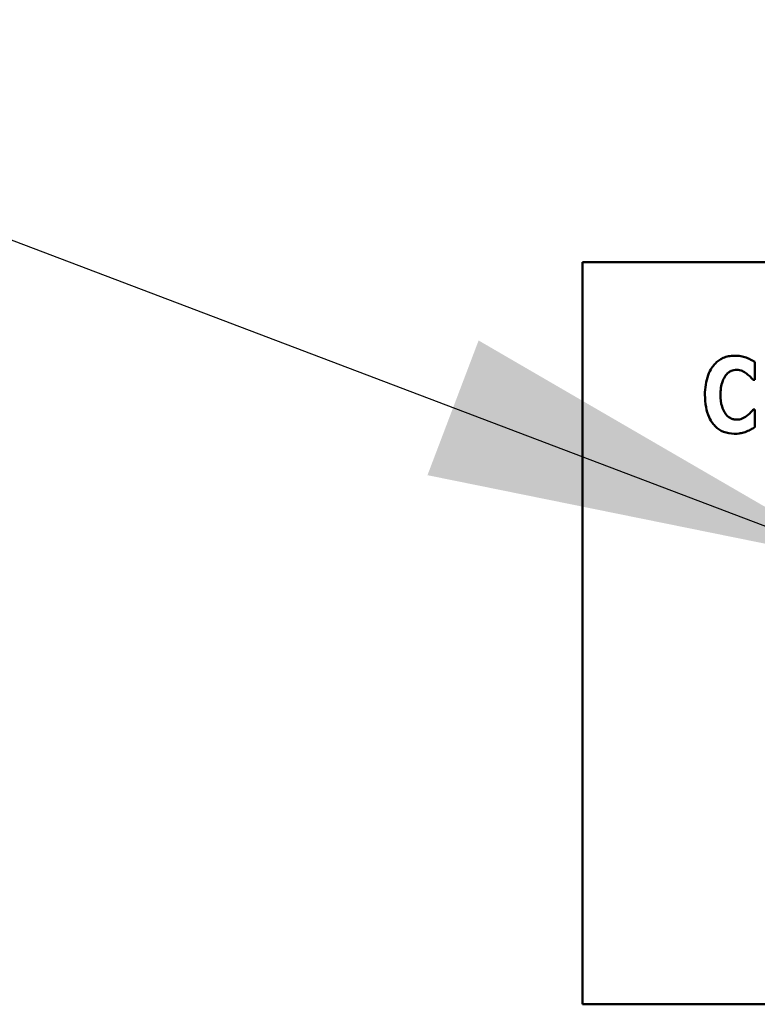
# Model space of a CAD drawing. Units: inches. Extents: x 0.5 to 21.5, y 0.2 to 16.7.
# Drawn here: x 7.3 to 7.4, y 9.4 to 9.6 of the extents above; entities that cross this region are included whole.
import ezdxf

# ---------------------------------------------------------------- set-up
doc = ezdxf.new("R2010")
doc.units = ezdxf.units.IN
doc.header["$MEASUREMENT"] = 0
doc.layers.add('Symbol (ANSI)', color=7, linetype='Continuous', lineweight=25)
doc.layers.add('Visible (ANSI)', color=7, linetype='Continuous', lineweight=50)
doc.styles.add('Note Text (ANSI)', font='tahoma.ttf')
doc.dimstyles.new('Default (ANSI)$7', dxfattribs={"dimtxt": 0.12, "dimasz": 0.098425, "dimexe": 0.125, "dimexo": 0.0625, "dimgap": 0.031496, "dimtad": 0, "dimtih": 1, "dimtoh": 1, "dimrnd": 1e-08, "dimzin": 0, "dimdsep": 46, "dimtxsty": 'Note Text (ANSI)', "dimcen": 0.09, "dimdle": 0.393701, "dimclrd": 256, "dimclre": 256, "dimclrt": 256, "dimadec": 0, "dimazin": 1, "dimtfac": 1, "dimtofl": 0, "dimtmove": 0, "dimatfit": 3, "dimfxl": 1, "dimtolj": 1, "dimtzin": 4, "dimlwd": -1, "dimlwe": -1, "dimarcsym": 0})

msp = doc.modelspace()

# ---------------------------------------------------------------- linework, layer by layer
at = {"layer": 'Visible (ANSI)'}
for p, q in [((7.74381, 9.57716), (7.41047, 9.57716)), ((7.41047, 9.57716), (7.41047, 9.41049)), ((7.44919, 9.55072), (7.44919, 9.55474)), ((7.44884, 9.55072), (7.44919, 9.55072)), ((7.44919, 9.54404), (7.44888, 9.54404)), ((7.44919, 9.54008), (7.44919, 9.54404)), ((7.41047, 9.41049), (7.74381, 9.41049))]:
    msp.add_line(p, q, dxfattribs=at)
for points, knots in [([(7.44462, 9.55615), (7.44418, 9.55615), (7.44374, 9.55611), (7.44289, 9.55594), (7.44249, 9.55582), (7.44142, 9.55534), (7.44082, 9.5549), (7.43982, 9.55384), (7.43921, 9.55303), (7.43821, 9.55042), (7.43802, 9.54888), (7.43802, 9.54738)], [-0.2623136, -0.2623136, -0.2623136, -0.2623136, -0.2254284, -0.2254284, -0.1905964, -0.1905964, -0.1279085, -0.1279085, -0.0686091, -0.0686091, 0, 0, 0, 0]), ([(7.4473, 9.55572), (7.4469, 9.55586), (7.44649, 9.55596), (7.4456, 9.55612), (7.4451, 9.55615), (7.44462, 9.55615)], [-0.04121884, -0.04121884, -0.04121884, -0.04121884, -0.0219141, -0.0219141, 0, 0, 0, 0]), ([(7.44919, 9.55474), (7.44887, 9.55495), (7.44848, 9.55516), (7.44799, 9.55543), (7.44764, 9.55559), (7.4473, 9.55572)], [-0.02539889, -0.02539889, -0.02539889, -0.02539889, -0.016785, -0.016785, 0, 0, 0, 0]), ([(7.44267, 9.55169), (7.44285, 9.55193), (7.44305, 9.55216), (7.44354, 9.55256), (7.44376, 9.55268), (7.44433, 9.55292), (7.44474, 9.55299), (7.44517, 9.55299)], [-0.03723332, -0.03723332, -0.03723332, -0.03723332, -0.0286644, -0.0286644, -0.0193545, -0.0193545, 0, 0, 0, 0]), ([(7.44517, 9.55299), (7.44537, 9.55299), (7.44557, 9.55297), (7.44605, 9.55287), (7.44626, 9.55278), (7.44672, 9.55257), (7.44706, 9.55237), (7.44738, 9.55212)], [-0.026089, -0.026089, -0.026089, -0.026089, -0.02295305, -0.02295305, -0.01849324, -0.01849324, 0, 0, 0, 0]), ([(7.44152, 9.54736), (7.44152, 9.54835), (7.44162, 9.54944), (7.44218, 9.55091), (7.44239, 9.55134), (7.44267, 9.55169)], [-0.07197707, -0.07197707, -0.07197707, -0.07197707, -0.02075384, -0.02075384, 0, 0, 0, 0]), ([(7.44738, 9.55212), (7.44785, 9.55177), (7.44802, 9.5516), (7.44843, 9.55117), (7.44865, 9.55094), (7.44884, 9.55072)], [-0.02692638, -0.02692638, -0.02692638, -0.02692638, -0.0131522, -0.0131522, 0, 0, 0, 0]), ([(7.43802, 9.54738), (7.43802, 9.54645), (7.43809, 9.54551), (7.4384, 9.54382), (7.43863, 9.54305), (7.43944, 9.54128), (7.44001, 9.54064), (7.4409, 9.53976), (7.4415, 9.53936), (7.44295, 9.53876), (7.44378, 9.53863), (7.44462, 9.53863)], [-0.1320545, -0.1320545, -0.1320545, -0.1320545, -0.1126969, -0.1126969, -0.095984, -0.095984, -0.0718072, -0.0718072, -0.0384671, -0.0384671, 0, 0, 0, 0]), ([(7.44274, 9.54299), (7.44226, 9.54356), (7.442, 9.54426), (7.44159, 9.54555), (7.44152, 9.5465), (7.44152, 9.54736)], [-0.0614816, -0.0614816, -0.0614816, -0.0614816, -0.03956291, -0.03956291, 0, 0, 0, 0]), ([(7.44888, 9.54404), (7.44869, 9.54382), (7.44849, 9.54361), (7.44804, 9.54313), (7.44777, 9.5429), (7.44749, 9.54269)], [-0.02960729, -0.02960729, -0.02960729, -0.02960729, -0.01612507, -0.01612507, 0, 0, 0, 0]), ([(7.44519, 9.54179), (7.44494, 9.54179), (7.44468, 9.54182), (7.44421, 9.54194), (7.44394, 9.54203), (7.44331, 9.54238), (7.443, 9.54266), (7.44274, 9.54299)], [-0.04824701, -0.04824701, -0.04824701, -0.04824701, -0.03291413, -0.03291413, -0.01915334, -0.01915334, 0, 0, 0, 0]), ([(7.44749, 9.54269), (7.44703, 9.54232), (7.44652, 9.54209), (7.44598, 9.54186), (7.4456, 9.54179), (7.44519, 9.54179)], [-0.02656063, -0.02656063, -0.02656063, -0.02656063, -0.01836096, -0.01836096, 0, 0, 0, 0]), ([(7.44733, 9.53912), (7.44783, 9.53931), (7.44817, 9.5395), (7.44861, 9.53974), (7.44891, 9.53991), (7.44919, 9.54008)], [-0.0230329, -0.0230329, -0.0230329, -0.0230329, -0.01477628, -0.01477628, 0, 0, 0, 0]), ([(7.44462, 9.53863), (7.44556, 9.53863), (7.44598, 9.53872), (7.44654, 9.53884), (7.44694, 9.53897), (7.44733, 9.53912)], [-0.02624211, -0.02624211, -0.02624211, -0.02624211, -0.01876252, -0.01876252, 0, 0, 0, 0])]:
    msp.add_open_spline(points, degree=3, knots=knots, dxfattribs=at)

# ---------------------------------------------------------------- leaders
at = {"layer": 'Symbol (ANSI)', "annotation_type": 0, "has_hookline": 1, "hookline_direction": 1, "text_width": 0.05158}
msp.add_leader([(7.47343, 9.5095), (5.53953, 10.24401), (5.4411, 10.24401)], dimstyle='Default (ANSI)$7', override={"dimtad": 0}, dxfattribs=at)

doc.saveas('drawing.dxf')
